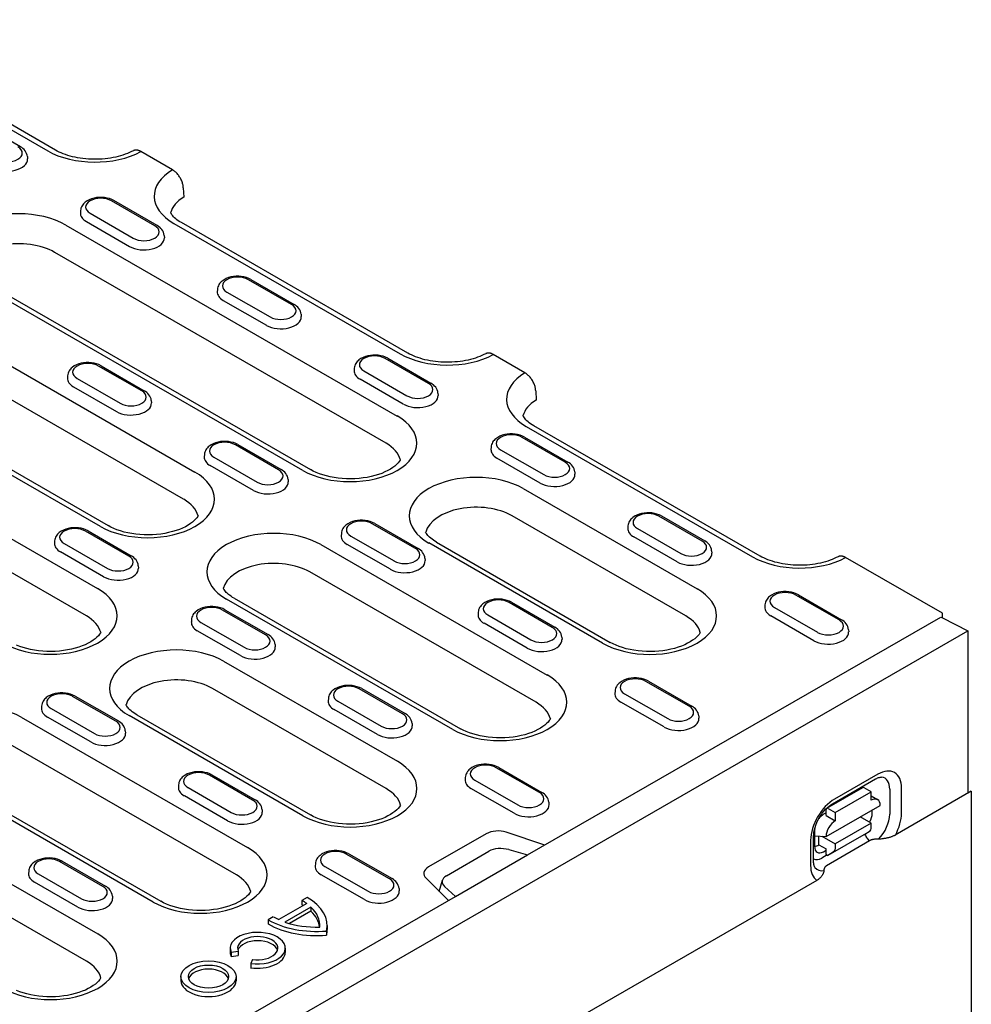
# Model space of a CAD drawing. Extents: x 164 to 1889, y 1102 to 3174.
# Drawn here: x 923 to 1091, y 1495 to 1668 of the extents above; entities that cross this region are included whole.
import ezdxf

# ---------------------------------------------------------------- set-up
doc = ezdxf.new("R2010")
doc.units = 0
doc.header["$LTSCALE"] = 8
doc.header["$MEASUREMENT"] = 0
doc.layers.add('DUENN-18', color=94, linetype='CONTINUOUS')
doc.layers.add('SICHTBAR', color=7, linetype='CONTINUOUS')

msp = doc.modelspace()

# ---------------------------------------------------------------- linework, layer by layer
at = {"layer": 'DUENN-18'}
for p, q in [((888.08, 1668.33), (928.07, 1645.3)), ((923.24, 1646.03), (915.6, 1650.43)), ((924.47, 1644.28), (924.49, 1643.87)), ((946.97, 1632.06), (939.33, 1636.46)), ((947.42, 1632.11), (939.78, 1636.5)), ((933.87, 1634.75), (933.85, 1634.34)), ((935.55, 1634.28), (943.19, 1629.88)), ((931.28, 1632.18), (989.82, 1598.46)), ((934.9, 1632.8), (942.53, 1628.4)), ((950.35, 1632.47), (990.33, 1609.45)), ((948.65, 1630.35), (948.68, 1629.95)), ((987.85, 1593.65), (929.3, 1627.36)), ((915.94, 1622.7), (974.49, 1588.99)), ((973.14, 1588.86), (914.59, 1622.57)), ((971.15, 1618.14), (963.52, 1622.53)), ((963.97, 1622.58), (971.6, 1618.18)), ((958.05, 1620.82), (958.03, 1620.42)), ((959.73, 1620.35), (967.37, 1615.96)), ((959.08, 1618.87), (966.72, 1614.48)), ((972.83, 1616.43), (972.86, 1616.02)), ((914.08, 1611.59), (954.07, 1588.56)), ((944.68, 1602.89), (937.04, 1607.29)), ((937.49, 1607.33), (945.13, 1602.93)), ((995.34, 1604.21), (987.7, 1608.61)), ((988.15, 1608.65), (995.79, 1604.25)), ((952.09, 1583.75), (912.1, 1606.77)), ((931.58, 1605.58), (931.55, 1605.17)), ((982.24, 1606.9), (982.21, 1606.49)), ((983.92, 1606.43), (991.55, 1602.03)), ((932.61, 1603.63), (940.24, 1599.23)), ((933.26, 1605.11), (940.9, 1600.71)), ((990.9, 1600.55), (983.26, 1604.95)), ((937.38, 1578.96), (897.4, 1601.98)), ((898.74, 1602.12), (938.73, 1579.09)), ((997.02, 1602.5), (997.04, 1602.09)), ((878.33, 1601.69), (936.88, 1567.97)), ((946.36, 1601.18), (946.39, 1600.77)), ((934.9, 1563.16), (876.35, 1596.87)), ((1012.61, 1596.62), (1052.59, 1573.59)), ((968.86, 1588.96), (961.23, 1593.36)), ((961.68, 1593.41), (969.31, 1589.01)), ((1019.52, 1590.28), (1011.88, 1594.68)), ((1012.33, 1594.73), (1019.97, 1590.33)), ((955.76, 1591.65), (955.74, 1591.25)), ((1006.42, 1592.97), (1006.39, 1592.56)), ((1008.1, 1592.5), (1015.74, 1588.1)), ((964.43, 1585.31), (956.79, 1589.7)), ((957.44, 1591.18), (965.08, 1586.79)), ((1015.08, 1586.62), (1007.45, 1591.02)), ((1021.2, 1588.57), (1021.23, 1588.17)), ((970.54, 1587.25), (970.57, 1586.85)), ((1012.1, 1585.64), (1042.8, 1567.96)), ((993.05, 1575.04), (985.41, 1579.44)), ((985.86, 1579.48), (993.5, 1575.08)), ((1040.83, 1563.14), (1010.12, 1580.82)), ((1043.7, 1576.36), (1036.07, 1580.76)), ((1036.52, 1580.8), (1044.15, 1576.4)), ((942.39, 1573.72), (934.75, 1578.12)), ((935.2, 1578.16), (942.84, 1573.76)), ((979.95, 1577.73), (979.92, 1577.32)), ((1030.6, 1579.04), (1030.58, 1578.64)), ((1032.28, 1578.58), (1039.92, 1574.18)), ((929.29, 1576.41), (929.26, 1576)), ((930.97, 1575.94), (938.61, 1571.54)), ((976.34, 1575.74), (1016.33, 1552.71)), ((988.61, 1571.38), (980.97, 1575.78)), ((981.63, 1577.26), (989.26, 1572.86)), ((1026.12, 1558.35), (995.41, 1576.03)), ((996.76, 1576.16), (1027.47, 1558.48)), ((1039.27, 1572.7), (1031.63, 1577.1)), ((937.95, 1570.06), (930.32, 1574.46)), ((1045.38, 1574.65), (1045.41, 1574.24)), ((994.73, 1573.33), (994.75, 1572.92)), ((944.07, 1572.01), (944.09, 1571.6)), ((1014.35, 1547.89), (974.36, 1570.92)), ((999.64, 1543.1), (959.66, 1566.13)), ((961.01, 1566.26), (1000.99, 1543.23)), ((1017.23, 1561.11), (1009.59, 1565.51)), ((1010.04, 1565.55), (1017.68, 1561.16)), ((1067.89, 1562.43), (1060.25, 1566.83)), ((1060.7, 1566.87), (1068.34, 1562.48)), ((966.57, 1559.79), (958.94, 1564.19)), ((959.38, 1564.23), (967.02, 1559.84)), ((1004.13, 1563.8), (1004.1, 1563.39)), ((1054.79, 1565.12), (1054.76, 1564.71)), ((1056.47, 1564.65), (1064.1, 1560.25)), ((953.47, 1562.48), (953.45, 1562.07)), ((955.15, 1562.01), (962.79, 1557.61)), ((1012.79, 1557.45), (1005.16, 1561.85)), ((1005.81, 1563.33), (1013.45, 1558.93)), ((1012.86, 1520.92), (1085.85, 1562.95)), ((1063.45, 1558.77), (1055.81, 1563.17)), ((1085.85, 1562.95), (1086.17, 1562.79)), ((962.13, 1556.13), (954.5, 1560.53)), ((1069.57, 1560.72), (1069.59, 1560.31)), ((1018.91, 1559.4), (1018.94, 1559)), ((968.25, 1558.08), (968.28, 1557.68)), ((959.15, 1555.15), (989.86, 1537.47)), ((1041.41, 1547.19), (1033.78, 1551.58)), ((1034.22, 1551.63), (1041.86, 1547.23)), ((987.88, 1532.65), (957.17, 1550.33)), ((990.76, 1545.87), (983.12, 1550.26)), ((983.57, 1550.31), (991.2, 1545.91)), ((1028.31, 1549.87), (1028.29, 1549.47)), ((940.1, 1544.55), (932.46, 1548.94)), ((932.91, 1548.99), (940.55, 1544.59)), ((977.66, 1548.55), (977.63, 1548.15)), ((979.34, 1548.09), (986.97, 1543.69)), ((1036.98, 1543.53), (1029.34, 1547.92)), ((1029.99, 1549.4), (1037.63, 1545.01)), ((927, 1547.23), (926.97, 1546.83)), ((928.68, 1546.77), (936.31, 1542.37)), ((986.32, 1542.21), (978.68, 1546.61)), ((923.39, 1545.25), (963.38, 1522.22)), ((935.66, 1540.89), (928.02, 1545.29)), ((973.17, 1527.86), (942.46, 1545.54)), ((943.81, 1545.67), (974.52, 1527.99)), ((1043.09, 1545.48), (1043.12, 1545.07)), ((941.78, 1542.84), (941.8, 1542.43)), ((992.44, 1544.16), (992.46, 1543.75)), ((961.4, 1517.4), (921.42, 1540.43)), ((908.06, 1535.77), (948.04, 1512.74)), ((1014.94, 1531.94), (1007.3, 1536.34)), ((1007.75, 1536.38), (1015.39, 1531.98)), ((946.7, 1512.61), (906.71, 1535.64)), ((964.28, 1530.62), (956.64, 1535.02)), ((957.09, 1535.06), (964.73, 1530.67)), ((1001.84, 1534.63), (1001.81, 1534.22)), ((1003.52, 1534.16), (1011.15, 1529.76)), ((1066.71, 1529.97), (1074.35, 1534.35)), ((1074.72, 1535.18), (1067.09, 1530.8)), ((951.18, 1533.31), (951.16, 1532.9)), ((952.86, 1532.84), (960.5, 1528.44)), ((1010.5, 1528.28), (1002.86, 1532.68)), ((1065.71, 1529.18), (1072.08, 1532.83)), ((1073.57, 1532.08), (1072.3, 1532.81)), ((1076.85, 1532.53), (1076.84, 1528.11)), ((1078.92, 1528.3), (1078.92, 1532.72)), ((959.84, 1526.96), (952.21, 1531.36)), ((1067.21, 1528.43), (1073.57, 1532.08)), ((1073.57, 1530.6), (1073.57, 1532.08)), ((1073.57, 1531.36), (1074.69, 1530.71)), ((965.96, 1528.91), (965.99, 1528.5)), ((1016.62, 1530.23), (1016.64, 1529.82)), ((1065.61, 1524.2), (1075.16, 1529.67)), ((1065.62, 1527.87), (1065.62, 1528.97)), ((1065.94, 1529.16), (1067.21, 1528.43)), ((1073.75, 1528.29), (1073.76, 1528.87)), ((1065.62, 1528.39), (1065.17, 1528.13)), ((1065.62, 1527.87), (1067.21, 1526.95)), ((1067.21, 1528.43), (1067.21, 1526.95)), ((1073.56, 1526.55), (1071.64, 1527.66)), ((1063.58, 1525.38), (1063.57, 1522.45)), ((1073.56, 1526.55), (1067.2, 1522.9)), ((1073.56, 1525.59), (1073.56, 1526.55)), ((906.2, 1524.66), (936.91, 1506.97)), ((1005.56, 1524.68), (995.38, 1518.81)), ((1015.89, 1522.67), (1009.05, 1524.94)), ((1062.87, 1523.52), (1062.86, 1519.1)), ((1063.39, 1519.83), (1063.4, 1524.25)), ((1063.58, 1524.32), (1065.61, 1524.2)), ((1064.33, 1522.71), (1064.34, 1524.28)), ((1064.87, 1524.25), (1067.2, 1522.9)), ((1072.29, 1524.49), (1065.92, 1520.84)), ((1072.29, 1524.49), (1073.39, 1525.19)), ((1073.29, 1523.45), (1072.91, 1523.81)), ((1009.52, 1521.87), (1012.86, 1520.92)), ((1064.33, 1522.71), (1065.61, 1521.98)), ((1065.12, 1521.48), (1065.61, 1521.76)), ((1065.6, 1521.02), (1065.61, 1521.98)), ((1067.2, 1522.9), (1067.2, 1521.94)), ((988.46, 1516.7), (980.83, 1521.09)), ((981.28, 1521.14), (988.91, 1516.74)), ((998.55, 1517.26), (1006.04, 1521.57)), ((1000.13, 1513.59), (1012.86, 1520.92)), ((1065.78, 1520.92), (1064.84, 1520.38)), ((1065.6, 1521.02), (1065.92, 1520.84)), ((1067.02, 1521.54), (1065.92, 1520.84)), ((934.93, 1502.16), (904.22, 1519.84)), ((937.81, 1515.38), (930.17, 1519.77)), ((930.62, 1519.82), (938.26, 1515.42)), ((975.36, 1519.38), (975.34, 1518.98)), ((977.04, 1518.91), (984.68, 1514.52)), ((924.71, 1518.06), (924.68, 1517.66)), ((926.39, 1517.59), (934.02, 1513.2)), ((984.03, 1513.04), (976.39, 1517.43)), ((994.92, 1516.8), (998.87, 1512.86)), ((933.37, 1511.72), (925.73, 1516.11)), ((990.14, 1514.98), (990.17, 1514.58)), ((997.23, 1514.5), (997.82, 1516.45)), ((1000.13, 1513.59), (998.2, 1515.35)), ((854.01, 1429.45), (1000.13, 1513.59)), ((939.49, 1513.67), (939.51, 1513.26)), ((973.89, 1513.43), (972.97, 1512.9)), ((973.83, 1512.34), (968.9, 1509.5)), ((974.58, 1511.72), (969.99, 1509.07)), ((972.97, 1512.9), (972.97, 1512.16)), ((974.58, 1511.72), (974.58, 1510.98)), ((967.93, 1510), (967.02, 1509.47)), ((974.58, 1510.98), (970.81, 1508.81)), ((967.02, 1509.47), (967.02, 1508.73)), ((977.45, 1508.48), (977.45, 1507.74)), ((977.33, 1507.49), (977.33, 1506.75)), ((960.32, 1504.46), (960.32, 1503.72)), ((970.04, 1504.46), (970.04, 1503.72)), ((960.49, 1503.73), (961.74, 1503.93)), ((960.49, 1503.73), (960.49, 1503)), ((960.49, 1503), (961.74, 1503.19)), ((961.74, 1503.93), (961.74, 1503.19)), ((964.26, 1502.47), (963.93, 1501.75)), ((963.93, 1501.75), (963.93, 1501.02)), ((951.62, 1499.44), (951.62, 1498.71)), ((961.34, 1499.44), (961.34, 1498.71))]:
    msp.add_line(p, q, dxfattribs=at)
at = {"layer": 'DUENN-18', "flags": 128}
for points in [[(924.47, 1644.28), (924.43, 1644.56), (924.34, 1644.84), (924.22, 1645.09), (924.07, 1645.32), (923.89, 1645.53), (923.69, 1645.72), (923.47, 1645.88), (923.24, 1646.03)], [(939.78, 1636.5), (939.4, 1636.7), (938.98, 1636.85), (938.55, 1636.96), (938.1, 1637.04), (937.64, 1637.07), (937.17, 1637.07), (936.71, 1637.03), (936.27, 1636.95), (935.83, 1636.83), (935.42, 1636.67), (935.04, 1636.47), (934.69, 1636.22), (934.53, 1636.08), (934.39, 1635.93), (934.25, 1635.76), (934.13, 1635.58), (934.03, 1635.39), (933.95, 1635.19), (933.9, 1634.97), (933.87, 1634.75)], [(948.65, 1630.35), (948.61, 1630.64), (948.52, 1630.91), (948.4, 1631.16), (948.25, 1631.4), (948.07, 1631.6), (947.87, 1631.79), (947.65, 1631.96), (947.42, 1632.11)], [(963.97, 1622.58), (963.58, 1622.77), (963.17, 1622.92), (962.73, 1623.04), (962.28, 1623.11), (961.82, 1623.15), (961.36, 1623.14), (960.9, 1623.1), (960.45, 1623.02), (960.02, 1622.9), (959.61, 1622.74), (959.22, 1622.54), (958.88, 1622.3), (958.72, 1622.16), (958.57, 1622), (958.43, 1621.84), (958.32, 1621.66), (958.22, 1621.47), (958.14, 1621.26), (958.08, 1621.04), (958.05, 1620.82)], [(972.83, 1616.43), (972.79, 1616.71), (972.71, 1616.98), (972.59, 1617.24), (972.43, 1617.47), (972.25, 1617.68), (972.05, 1617.87), (971.84, 1618.03), (971.6, 1618.18)], [(988.15, 1608.65), (987.76, 1608.84), (987.35, 1609), (986.91, 1609.11), (986.46, 1609.18), (986, 1609.22), (985.54, 1609.22), (985.08, 1609.17), (984.63, 1609.09), (984.2, 1608.97), (983.79, 1608.82), (983.41, 1608.62), (983.06, 1608.37), (982.9, 1608.23), (982.75, 1608.08), (982.62, 1607.91), (982.5, 1607.73), (982.4, 1607.54), (982.32, 1607.33), (982.27, 1607.12), (982.24, 1606.9)], [(937.49, 1607.33), (937.11, 1607.53), (936.69, 1607.68), (936.26, 1607.79), (935.81, 1607.86), (935.35, 1607.9), (934.88, 1607.9), (934.42, 1607.86), (933.98, 1607.77), (933.54, 1607.66), (933.13, 1607.5), (932.75, 1607.3), (932.4, 1607.05), (932.24, 1606.91), (932.09, 1606.76), (931.96, 1606.59), (931.84, 1606.41), (931.74, 1606.22), (931.66, 1606.02), (931.61, 1605.8), (931.58, 1605.58)], [(997.02, 1602.5), (996.98, 1602.78), (996.89, 1603.06), (996.77, 1603.31), (996.62, 1603.54), (996.44, 1603.75), (996.24, 1603.94), (996.02, 1604.11), (995.79, 1604.25)], [(946.36, 1601.18), (946.32, 1601.47), (946.23, 1601.74), (946.11, 1601.99), (945.96, 1602.22), (945.78, 1602.43), (945.58, 1602.62), (945.36, 1602.79), (945.13, 1602.93)], [(1012.33, 1594.73), (1011.95, 1594.92), (1011.53, 1595.07), (1011.1, 1595.18), (1010.65, 1595.26), (1010.19, 1595.29), (1009.72, 1595.29), (1009.26, 1595.25), (1008.82, 1595.17), (1008.38, 1595.05), (1007.97, 1594.89), (1007.59, 1594.69), (1007.24, 1594.45), (1007.08, 1594.31), (1006.94, 1594.15), (1006.8, 1593.99), (1006.68, 1593.81), (1006.58, 1593.61), (1006.5, 1593.41), (1006.45, 1593.19), (1006.42, 1592.97)], [(961.68, 1593.41), (961.29, 1593.6), (960.87, 1593.75), (960.44, 1593.86), (959.99, 1593.94), (959.53, 1593.97), (959.07, 1593.97), (958.61, 1593.93), (958.16, 1593.85), (957.73, 1593.73), (957.32, 1593.57), (956.93, 1593.37), (956.58, 1593.13), (956.43, 1592.99), (956.28, 1592.83), (956.14, 1592.67), (956.03, 1592.49), (955.93, 1592.29), (955.85, 1592.09), (955.79, 1591.87), (955.76, 1591.65)], [(1021.2, 1588.57), (1021.16, 1588.86), (1021.07, 1589.13), (1020.95, 1589.39), (1020.8, 1589.62), (1020.62, 1589.83), (1020.42, 1590.01), (1020.2, 1590.18), (1019.97, 1590.33)], [(970.54, 1587.25), (970.5, 1587.54), (970.42, 1587.81), (970.29, 1588.07), (970.14, 1588.3), (969.96, 1588.51), (969.76, 1588.69), (969.55, 1588.86), (969.31, 1589.01)], [(1036.52, 1580.8), (1036.13, 1580.99), (1035.71, 1581.14), (1035.28, 1581.26), (1034.83, 1581.33), (1034.37, 1581.37), (1033.91, 1581.36), (1033.45, 1581.32), (1033, 1581.24), (1032.57, 1581.12), (1032.16, 1580.96), (1031.77, 1580.76), (1031.43, 1580.52), (1031.27, 1580.38), (1031.12, 1580.23), (1030.98, 1580.06), (1030.87, 1579.88), (1030.77, 1579.69), (1030.69, 1579.48), (1030.63, 1579.27), (1030.6, 1579.04)], [(985.86, 1579.48), (985.47, 1579.67), (985.06, 1579.83), (984.62, 1579.94), (984.17, 1580.01), (983.71, 1580.05), (983.25, 1580.04), (982.79, 1580), (982.34, 1579.92), (981.91, 1579.8), (981.5, 1579.64), (981.12, 1579.44), (980.77, 1579.2), (980.61, 1579.06), (980.46, 1578.91), (980.33, 1578.74), (980.21, 1578.56), (980.11, 1578.37), (980.03, 1578.16), (979.97, 1577.95), (979.95, 1577.73)], [(935.2, 1578.16), (934.81, 1578.35), (934.4, 1578.51), (933.96, 1578.62), (933.51, 1578.69), (933.05, 1578.73), (932.59, 1578.73), (932.13, 1578.68), (931.68, 1578.6), (931.25, 1578.48), (930.84, 1578.32), (930.46, 1578.13), (930.11, 1577.88), (929.95, 1577.74), (929.8, 1577.59), (929.67, 1577.42), (929.55, 1577.24), (929.45, 1577.05), (929.37, 1576.84), (929.32, 1576.63), (929.29, 1576.41)], [(1045.38, 1574.65), (1045.34, 1574.93), (1045.26, 1575.21), (1045.13, 1575.46), (1044.98, 1575.69), (1044.8, 1575.9), (1044.6, 1576.09), (1044.39, 1576.25), (1044.15, 1576.4)], [(994.73, 1573.33), (994.68, 1573.61), (994.6, 1573.89), (994.48, 1574.14), (994.32, 1574.37), (994.15, 1574.58), (993.95, 1574.77), (993.73, 1574.93), (993.5, 1575.08)], [(944.07, 1572.01), (944.03, 1572.29), (943.94, 1572.57), (943.82, 1572.82), (943.67, 1573.05), (943.49, 1573.26), (943.29, 1573.45), (943.07, 1573.62), (942.84, 1573.76)], [(1060.7, 1566.87), (1060.31, 1567.07), (1059.9, 1567.22), (1059.46, 1567.33), (1059.01, 1567.41), (1058.55, 1567.44), (1058.09, 1567.44), (1057.63, 1567.4), (1057.18, 1567.32), (1056.75, 1567.2), (1056.34, 1567.04), (1055.96, 1566.84), (1055.61, 1566.59), (1055.45, 1566.45), (1055.3, 1566.3), (1055.17, 1566.13), (1055.05, 1565.95), (1054.95, 1565.76), (1054.87, 1565.56), (1054.81, 1565.34), (1054.79, 1565.12)], [(1010.04, 1565.55), (1009.65, 1565.75), (1009.24, 1565.9), (1008.8, 1566.01), (1008.35, 1566.09), (1007.89, 1566.12), (1007.43, 1566.12), (1006.97, 1566.08), (1006.52, 1566), (1006.09, 1565.88), (1005.68, 1565.72), (1005.3, 1565.52), (1004.95, 1565.27), (1004.79, 1565.13), (1004.64, 1564.98), (1004.51, 1564.81), (1004.39, 1564.64), (1004.29, 1564.44), (1004.21, 1564.24), (1004.16, 1564.02), (1004.13, 1563.8)], [(959.38, 1564.23), (959, 1564.43), (958.58, 1564.58), (958.15, 1564.69), (957.7, 1564.77), (957.24, 1564.8), (956.77, 1564.8), (956.32, 1564.76), (955.87, 1564.68), (955.44, 1564.56), (955.02, 1564.4), (954.64, 1564.2), (954.29, 1563.95), (954.13, 1563.81), (953.99, 1563.66), (953.85, 1563.5), (953.73, 1563.32), (953.63, 1563.12), (953.56, 1562.92), (953.5, 1562.7), (953.47, 1562.48)], [(1069.57, 1560.72), (1069.52, 1561.01), (1069.44, 1561.28), (1069.32, 1561.53), (1069.16, 1561.77), (1068.99, 1561.97), (1068.79, 1562.16), (1068.57, 1562.33), (1068.34, 1562.48)], [(1018.91, 1559.4), (1018.87, 1559.69), (1018.78, 1559.96), (1018.66, 1560.21), (1018.51, 1560.45), (1018.33, 1560.65), (1018.13, 1560.84), (1017.91, 1561.01), (1017.68, 1561.16)], [(968.25, 1558.08), (968.21, 1558.37), (968.13, 1558.64), (968, 1558.89), (967.85, 1559.13), (967.67, 1559.34), (967.47, 1559.52), (967.25, 1559.69), (967.02, 1559.84)], [(1034.22, 1551.63), (1033.84, 1551.82), (1033.42, 1551.97), (1032.99, 1552.09), (1032.54, 1552.16), (1032.08, 1552.2), (1031.61, 1552.19), (1031.16, 1552.15), (1030.71, 1552.07), (1030.28, 1551.95), (1029.87, 1551.79), (1029.48, 1551.59), (1029.13, 1551.35), (1028.97, 1551.21), (1028.83, 1551.06), (1028.69, 1550.89), (1028.57, 1550.71), (1028.47, 1550.52), (1028.4, 1550.31), (1028.34, 1550.1), (1028.31, 1549.87)], [(932.91, 1548.99), (932.52, 1549.18), (932.11, 1549.33), (931.67, 1549.45), (931.22, 1549.52), (930.76, 1549.56), (930.3, 1549.55), (929.84, 1549.51), (929.39, 1549.43), (928.96, 1549.31), (928.55, 1549.15), (928.17, 1548.95), (927.82, 1548.71), (927.66, 1548.57), (927.51, 1548.42), (927.38, 1548.25), (927.26, 1548.07), (927.16, 1547.88), (927.08, 1547.67), (927.03, 1547.46), (927, 1547.23)], [(983.57, 1550.31), (983.18, 1550.5), (982.77, 1550.65), (982.33, 1550.77), (981.88, 1550.84), (981.42, 1550.88), (980.96, 1550.87), (980.5, 1550.83), (980.05, 1550.75), (979.62, 1550.63), (979.21, 1550.47), (978.83, 1550.27), (978.48, 1550.03), (978.32, 1549.89), (978.17, 1549.74), (978.04, 1549.57), (977.92, 1549.39), (977.82, 1549.2), (977.74, 1548.99), (977.68, 1548.78), (977.66, 1548.55)], [(1043.09, 1545.48), (1043.05, 1545.76), (1042.97, 1546.03), (1042.84, 1546.29), (1042.69, 1546.52), (1042.51, 1546.73), (1042.31, 1546.92), (1042.09, 1547.08), (1041.86, 1547.23)], [(941.78, 1542.84), (941.74, 1543.12), (941.65, 1543.4), (941.53, 1543.65), (941.38, 1543.88), (941.2, 1544.09), (941, 1544.28), (940.78, 1544.44), (940.55, 1544.59)], [(992.44, 1544.16), (992.39, 1544.44), (992.31, 1544.71), (992.19, 1544.97), (992.03, 1545.2), (991.85, 1545.41), (991.65, 1545.6), (991.44, 1545.76), (991.2, 1545.91)], [(1007.75, 1536.38), (1007.36, 1536.58), (1006.95, 1536.73), (1006.51, 1536.84), (1006.06, 1536.91), (1005.6, 1536.95), (1005.14, 1536.95), (1004.68, 1536.91), (1004.23, 1536.82), (1003.8, 1536.71), (1003.39, 1536.55), (1003.01, 1536.35), (1002.66, 1536.1), (1002.5, 1535.96), (1002.35, 1535.81), (1002.22, 1535.64), (1002.1, 1535.46), (1002, 1535.27), (1001.92, 1535.07), (1001.87, 1534.85), (1001.84, 1534.63)], [(957.09, 1535.06), (956.71, 1535.26), (956.29, 1535.41), (955.86, 1535.52), (955.41, 1535.6), (954.95, 1535.63), (954.48, 1535.63), (954.02, 1535.59), (953.58, 1535.51), (953.14, 1535.39), (952.73, 1535.23), (952.35, 1535.03), (952, 1534.78), (951.84, 1534.64), (951.7, 1534.49), (951.56, 1534.32), (951.44, 1534.14), (951.34, 1533.95), (951.26, 1533.75), (951.21, 1533.53), (951.18, 1533.31)], [(1074.35, 1534.35), (1074.54, 1534.45), (1074.71, 1534.53), (1074.87, 1534.59), (1075.02, 1534.63), (1075.14, 1534.66), (1075.25, 1534.67), (1075.34, 1534.68), (1075.4, 1534.67)], [(965.96, 1528.91), (965.92, 1529.2), (965.83, 1529.47), (965.71, 1529.72), (965.56, 1529.95), (965.38, 1530.16), (965.18, 1530.35), (964.96, 1530.52), (964.73, 1530.67)], [(1016.62, 1530.23), (1016.58, 1530.52), (1016.49, 1530.79), (1016.37, 1531.04), (1016.22, 1531.27), (1016.04, 1531.48), (1015.84, 1531.67), (1015.62, 1531.84), (1015.39, 1531.98)], [(1063.4, 1524.25), (1063.41, 1524.59), (1063.46, 1524.97), (1063.54, 1525.36), (1063.65, 1525.78), (1063.79, 1526.21), (1063.96, 1526.64), (1064.17, 1527.07), (1064.4, 1527.5), (1064.65, 1527.91), (1064.92, 1528.3), (1065.21, 1528.66), (1065.51, 1529), (1065.82, 1529.3), (1066.12, 1529.56), (1066.42, 1529.79), (1066.71, 1529.97)], [(930.62, 1519.82), (930.23, 1520.01), (929.82, 1520.16), (929.38, 1520.28), (928.93, 1520.35), (928.47, 1520.39), (928.01, 1520.38), (927.55, 1520.34), (927.1, 1520.26), (926.67, 1520.14), (926.26, 1519.98), (925.88, 1519.78), (925.53, 1519.54), (925.37, 1519.4), (925.22, 1519.24), (925.09, 1519.08), (924.97, 1518.9), (924.87, 1518.71), (924.79, 1518.5), (924.74, 1518.29), (924.71, 1518.06)], [(981.28, 1521.14), (980.89, 1521.33), (980.48, 1521.48), (980.04, 1521.6), (979.59, 1521.67), (979.13, 1521.7), (978.67, 1521.7), (978.21, 1521.66), (977.76, 1521.58), (977.33, 1521.46), (976.92, 1521.3), (976.53, 1521.1), (976.19, 1520.86), (976.03, 1520.72), (975.88, 1520.56), (975.74, 1520.4), (975.63, 1520.22), (975.53, 1520.03), (975.45, 1519.82), (975.39, 1519.6), (975.36, 1519.38)], [(1063.64, 1518.73), (1063.6, 1518.78), (1063.56, 1518.86), (1063.52, 1518.96), (1063.48, 1519.09), (1063.44, 1519.24), (1063.42, 1519.41), (1063.4, 1519.61), (1063.39, 1519.83)], [(990.14, 1514.98), (990.1, 1515.27), (990.02, 1515.54), (989.9, 1515.8), (989.74, 1516.03), (989.56, 1516.24), (989.36, 1516.43), (989.15, 1516.59), (988.91, 1516.74)], [(939.49, 1513.67), (939.45, 1513.95), (939.36, 1514.22), (939.24, 1514.48), (939.09, 1514.71), (938.91, 1514.92), (938.71, 1515.11), (938.49, 1515.27), (938.26, 1515.42)]]:
    msp.add_lwpolyline(points, dxfattribs=at)
at = {"layer": 'DUENN-18'}
for points in [[(990.38, 1590.74), (990.33, 1590.63), (990.17, 1590.4), (989.97, 1590.16), (989.71, 1589.89), (989.4, 1589.62), (989.04, 1589.35), (988.62, 1589.08), (988.16, 1588.81), (987.64, 1588.57), (987.09, 1588.33), (986.49, 1588.12), (985.86, 1587.93), (985.2, 1587.76), (984.51, 1587.62), (983.8, 1587.51), (983.08, 1587.43), (982.34, 1587.38), (981.6, 1587.36), (980.86, 1587.37), (980.12, 1587.41), (979.39, 1587.48), (978.68, 1587.58), (977.99, 1587.71), (977.32, 1587.87), (976.67, 1588.05), (976.07, 1588.26), (975.5, 1588.49), (974.97, 1588.73), (974.49, 1588.99)], [(954.63, 1580.84), (954.57, 1580.73), (954.42, 1580.5), (954.21, 1580.25), (953.96, 1579.99), (953.65, 1579.72), (953.28, 1579.45), (952.87, 1579.17), (952.4, 1578.91), (951.89, 1578.66), (951.33, 1578.43), (950.74, 1578.22), (950.11, 1578.03), (949.44, 1577.86), (948.76, 1577.72), (948.05, 1577.61), (947.32, 1577.53), (946.59, 1577.48), (945.85, 1577.46), (945.11, 1577.47), (944.37, 1577.51), (943.64, 1577.58), (942.93, 1577.68), (942.23, 1577.81), (941.56, 1577.97), (940.92, 1578.15), (940.31, 1578.36), (939.74, 1578.59), (939.21, 1578.83), (938.73, 1579.09)], [(996.76, 1576.16), (996.47, 1576.33), (996.21, 1576.51), (995.97, 1576.69), (995.75, 1576.86), (995.55, 1577.04), (995.38, 1577.21), (995.22, 1577.38), (995.09, 1577.54), (994.98, 1577.7), (994.89, 1577.84), (994.85, 1577.92)], [(961.01, 1566.26), (960.72, 1566.43), (960.46, 1566.61), (960.21, 1566.79), (959.99, 1566.96), (959.8, 1567.14), (959.62, 1567.31), (959.47, 1567.48), (959.34, 1567.64), (959.23, 1567.8), (959.14, 1567.94), (959.1, 1568.02)], [(937.44, 1560.25), (937.38, 1560.14), (937.22, 1559.91), (937.02, 1559.66), (936.77, 1559.4), (936.45, 1559.13), (936.09, 1558.86), (935.68, 1558.59), (935.21, 1558.32), (934.7, 1558.07), (934.14, 1557.84), (933.54, 1557.63), (932.91, 1557.44), (932.25, 1557.27), (931.56, 1557.13), (930.85, 1557.02), (930.13, 1556.94), (929.4, 1556.89), (928.65, 1556.87), (927.91, 1556.88), (927.18, 1556.92), (926.45, 1556.99), (925.73, 1557.09), (925.04, 1557.22), (924.37, 1557.38), (923.73, 1557.56), (923.12, 1557.77), (922.55, 1558)], [(1043.36, 1560.23), (1043.31, 1560.12), (1043.15, 1559.89), (1042.95, 1559.65), (1042.69, 1559.38), (1042.38, 1559.11), (1042.02, 1558.84), (1041.6, 1558.57), (1041.14, 1558.31), (1040.62, 1558.06), (1040.07, 1557.82), (1039.47, 1557.61), (1038.84, 1557.42), (1038.18, 1557.25), (1037.49, 1557.12), (1036.78, 1557), (1036.06, 1556.92), (1035.32, 1556.87), (1034.58, 1556.85), (1033.84, 1556.86), (1033.1, 1556.9), (1032.37, 1556.97), (1031.66, 1557.08), (1030.97, 1557.21), (1030.3, 1557.36), (1029.65, 1557.55), (1029.05, 1557.75), (1028.48, 1557.98), (1027.95, 1558.22), (1027.47, 1558.48)], [(943.81, 1545.67), (943.53, 1545.84), (943.26, 1546.02), (943.02, 1546.2), (942.8, 1546.37), (942.6, 1546.55), (942.43, 1546.72), (942.28, 1546.89), (942.14, 1547.05), (942.03, 1547.21), (941.94, 1547.35), (941.9, 1547.43)], [(1016.89, 1544.99), (1016.83, 1544.88), (1016.68, 1544.65), (1016.48, 1544.4), (1016.22, 1544.14), (1015.91, 1543.87), (1015.55, 1543.59), (1015.13, 1543.32), (1014.66, 1543.06), (1014.15, 1542.81), (1013.59, 1542.58), (1013, 1542.36), (1012.37, 1542.17), (1011.7, 1542.01), (1011.02, 1541.87), (1010.31, 1541.76), (1009.58, 1541.68), (1008.85, 1541.63), (1008.11, 1541.61), (1007.37, 1541.62), (1006.63, 1541.66), (1005.9, 1541.73), (1005.19, 1541.83), (1004.49, 1541.96), (1003.82, 1542.12), (1003.18, 1542.3), (1002.57, 1542.51), (1002, 1542.73), (1001.47, 1542.98), (1000.99, 1543.23)], [(990.42, 1529.74), (990.36, 1529.63), (990.2, 1529.4), (990, 1529.16), (989.75, 1528.89), (989.43, 1528.62), (989.07, 1528.35), (988.66, 1528.08), (988.19, 1527.81), (987.68, 1527.57), (987.12, 1527.33), (986.52, 1527.12), (985.89, 1526.93), (985.23, 1526.76), (984.54, 1526.62), (983.83, 1526.51), (983.11, 1526.43), (982.38, 1526.38), (981.63, 1526.36), (980.89, 1526.37), (980.16, 1526.41), (979.43, 1526.48), (978.71, 1526.58), (978.02, 1526.71), (977.35, 1526.87), (976.71, 1527.05), (976.1, 1527.26), (975.53, 1527.49), (975, 1527.73), (974.52, 1527.99)], [(963.94, 1514.5), (963.88, 1514.39), (963.73, 1514.16), (963.53, 1513.91), (963.27, 1513.65), (962.96, 1513.37), (962.6, 1513.1), (962.18, 1512.83), (961.71, 1512.57), (961.2, 1512.32), (960.64, 1512.09), (960.05, 1511.87), (959.42, 1511.68), (958.76, 1511.52), (958.07, 1511.38), (957.36, 1511.27), (956.64, 1511.19), (955.9, 1511.14), (955.16, 1511.11), (954.42, 1511.12), (953.68, 1511.17), (952.95, 1511.24), (952.24, 1511.34), (951.54, 1511.47), (950.87, 1511.63), (950.23, 1511.81), (949.62, 1512.02), (949.05, 1512.24), (948.53, 1512.49), (948.04, 1512.74)], [(937.47, 1499.25), (937.41, 1499.14), (937.26, 1498.91), (937.05, 1498.66), (936.8, 1498.4), (936.49, 1498.13), (936.12, 1497.86), (935.71, 1497.59), (935.24, 1497.32), (934.73, 1497.07), (934.17, 1496.84), (933.57, 1496.63), (932.94, 1496.44), (932.28, 1496.27), (931.59, 1496.13), (930.89, 1496.02), (930.16, 1495.94), (929.43, 1495.89), (928.69, 1495.87), (927.94, 1495.88), (927.21, 1495.92), (926.48, 1495.99), (925.76, 1496.09), (925.07, 1496.22), (924.4, 1496.38), (923.76, 1496.56), (923.15, 1496.77), (922.58, 1497)]]:
    msp.add_lwpolyline(points, dxfattribs=at)
for centre, major_axis, ratio, start_param, end_param in [((920.9, 1644.9), (2.68, 0), 0.575862, 3.926991, 7.068583), ((936.41, 1650.1), (11.8, 0), 0.575862, 3.926991, 5.471085), ((920.9, 1643.79), (3.6, 0), 0.575862, 3.926991, 6.320109), ((937.44, 1635.37), (-2.68, 0), 0.575862, 3.926991, 7.068583), ((958.69, 1633.6), (-9, 0), 0.575862, 5.532794, 6.135931), ((922.93, 1627.38), (-11.8, 0), 0.575862, 3.926991, 7.068583), ((937.44, 1634.27), (-3.6, 0), 0.575862, 6.246262, 7.068583), ((945.08, 1630.97), (2.68, 0), 0.575862, 3.926991, 7.068583), ((945.08, 1629.87), (3.6, 0), 0.575862, 3.926991, 6.320109), ((922.93, 1623.7), (-9, 0), 0.575862, 3.926991, 6.135931), ((961.63, 1621.44), (-2.68, 0), 0.575862, 3.926991, 7.068583), ((961.63, 1620.34), (-3.6, 0), 0.575862, 6.246262, 7.068583), ((969.26, 1617.05), (2.68, 0), 0.575862, 3.926991, 7.068583), ((969.26, 1615.94), (3.6, 0), 0.575862, 3.926991, 6.320109), ((985.81, 1607.52), (-2.68, 0), 0.575862, 3.926991, 7.068583), ((998.67, 1614.25), (11.8, 0), 0.575862, 3.926991, 5.471085), ((935.15, 1606.2), (-2.68, 0), 0.575862, 3.926991, 7.068583), ((985.81, 1606.41), (-3.6, 0), 0.575862, 6.246262, 7.068583), ((1020.95, 1601.42), (-11.8, 0), 0.575862, 5.52449, 7.068583), ((935.15, 1605.09), (-3.6, 0), 0.575862, 6.246262, 7.068583), ((993.45, 1603.12), (2.68, 0), 0.575862, 3.926991, 7.068583), ((942.79, 1601.8), (2.68, 0), 0.575862, 3.926991, 7.068583), ((993.45, 1602.02), (3.6, 0), 0.575862, 3.926991, 6.320109), ((942.79, 1600.7), (3.6, 0), 0.575862, 3.926991, 6.320109), ((981.48, 1593.66), (11.8, 0), 0.575862, 3.926991, 7.068583), ((1009.99, 1593.59), (-2.68, 0), 0.575862, 3.926991, 7.068583), ((959.33, 1592.27), (-2.68, 0), 0.575862, 3.926991, 7.068583), ((981.48, 1589.98), (9, 0), 0.575862, 0.147174, 0.785398), ((1009.99, 1592.49), (-3.6, 0), 0.575862, 6.246262, 7.068583), ((959.33, 1591.17), (-3.6, 0), 0.575862, 6.246262, 7.068583), ((1017.63, 1589.19), (2.68, 0), 0.575862, 3.926991, 7.068583), ((945.73, 1583.76), (11.8, 0), 0.575862, 3.926991, 7.068583), ((966.97, 1587.87), (2.68, 0), 0.575862, 3.926991, 7.068583), ((1003.76, 1580.83), (-11.8, 0), 0.575862, 3.926991, 7.068583), ((1017.63, 1588.09), (3.6, 0), 0.575862, 3.926991, 6.320109), ((966.97, 1586.77), (3.6, 0), 0.575862, 3.926991, 6.320109), ((945.73, 1580.08), (9, 0), 0.575862, 0.147174, 0.785398), ((1003.76, 1577.16), (-9, 0), 0.575862, 3.926991, 6.135931), ((1034.17, 1579.67), (-2.68, 0), 0.575862, 3.926991, 7.068583), ((983.52, 1578.35), (-2.68, 0), 0.575862, 3.926991, 7.068583), ((932.86, 1577.03), (-2.68, 0), 0.575862, 3.926991, 7.068583), ((968, 1570.93), (-11.8, 0), 0.575862, 3.926991, 7.068583), ((1034.17, 1578.56), (-3.6, 0), 0.575862, 6.246262, 7.068583), ((932.86, 1575.92), (-3.6, 0), 0.575862, 6.246262, 7.068583), ((983.52, 1577.24), (-3.6, 0), 0.575862, 6.246262, 7.068583), ((1041.81, 1575.27), (2.68, 0), 0.575862, 3.926991, 7.068583), ((991.15, 1573.95), (2.68, 0), 0.575862, 3.926991, 7.068583), ((1041.81, 1574.16), (3.6, 0), 0.575862, 3.926991, 6.320109), ((940.5, 1572.63), (2.68, 0), 0.575862, 3.926991, 7.068583), ((968, 1567.25), (-9, 0), 0.575862, 3.926991, 6.135931), ((991.15, 1572.85), (3.6, 0), 0.575862, 3.926991, 6.320109), ((1060.94, 1578.4), (11.8, 0), 0.575862, 3.926991, 5.471085), ((940.5, 1571.53), (3.6, 0), 0.575862, 3.926991, 6.320109), ((928.53, 1563.17), (11.8, 0), 0.575862, 3.926991, 7.068583), ((1034.46, 1563.15), (11.8, 0), 0.575862, 3.926991, 7.068583), ((1058.36, 1565.74), (-2.68, 0), 0.575862, 3.926991, 7.068583), ((1007.7, 1564.42), (-2.68, 0), 0.575862, 3.926991, 7.068583), ((957.04, 1563.1), (-2.68, 0), 0.575862, 3.926991, 7.068583), ((1058.36, 1564.64), (-3.6, 0), 0.575862, 6.246262, 7.068583), ((928.53, 1559.49), (9, 0), 0.575862, 0.147174, 0.785398), ((957.04, 1562), (-3.6, 0), 0.575862, 6.246262, 7.068583), ((1007.7, 1563.32), (-3.6, 0), 0.575862, 6.246262, 7.068583), ((1034.46, 1559.47), (9, 0), 0.575862, 0.147175, 0.785398), ((1065.99, 1561.34), (2.68, 0), 0.575862, 3.926991, 7.068583), ((1015.34, 1560.02), (2.68, 0), 0.575862, 3.926991, 7.068583), ((1065.99, 1560.24), (3.6, 0), 0.575862, 3.926991, 6.320109), ((964.68, 1558.7), (2.68, 0), 0.575862, 3.926991, 7.068583), ((1015.34, 1558.92), (3.6, 0), 0.575862, 3.926991, 6.320109), ((950.81, 1550.34), (-11.8, 0), 0.575862, 3.926991, 7.068583), ((964.68, 1557.6), (3.6, 0), 0.575862, 3.926991, 6.320109), ((950.81, 1546.66), (-9, 0), 0.575862, 3.926991, 6.135931), ((1007.99, 1547.91), (11.8, 0), 0.575862, 3.926991, 7.068583), ((1031.88, 1550.49), (-2.68, 0), 0.575862, 3.926991, 7.068583), ((981.23, 1549.17), (-2.68, 0), 0.575862, 3.926991, 7.068583), ((915.05, 1540.44), (-11.8, 0), 0.575862, 3.926991, 7.068583), ((930.57, 1547.86), (-2.68, 0), 0.575862, 3.926991, 7.068583), ((981.23, 1548.07), (-3.6, 0), 0.575862, 6.246262, 7.068583), ((1007.99, 1544.23), (9, 0), 0.575862, 0.147175, 0.785398), ((1031.88, 1549.39), (-3.6, 0), 0.575862, 6.246262, 7.068583), ((930.57, 1546.75), (-3.6, 0), 0.575862, 6.246262, 7.068583), ((1039.52, 1546.1), (2.68, 0), 0.575862, 3.926991, 7.068583), ((938.21, 1543.46), (2.68, 0), 0.575862, 3.926991, 7.068583), ((988.86, 1544.78), (2.68, 0), 0.575862, 3.926991, 7.068583), ((1039.52, 1544.99), (3.6, 0), 0.575862, 3.926991, 6.320109), ((988.86, 1543.67), (3.6, 0), 0.575862, 3.926991, 6.320109), ((938.21, 1542.35), (3.6, 0), 0.575862, 3.926991, 6.320109), ((981.51, 1532.66), (11.8, 0), 0.575862, 3.926991, 7.068583), ((1005.41, 1535.25), (-2.68, 0), 0.575862, 3.926991, 7.068583), ((1074.72, 1530.31), (2.97, 5.16), 0.578093, 5.493849, 7.064646), ((954.75, 1533.93), (-2.68, 0), 0.575862, 3.926991, 7.068583), ((1005.41, 1534.15), (-3.6, 0), 0.575862, 6.246262, 7.068583), ((1073.85, 1530.81), (2.12, 3.68), 0.578093, 5.493849, 6.522515), ((954.75, 1532.83), (-3.6, 0), 0.575862, 6.246262, 7.068583), ((981.51, 1528.98), (9, 0), 0.575862, 0.147174, 0.785398), ((1072.3, 1532.44), (-0.224, 0.39), 0.579246, 5.500729, 6.283185), ((1072.17, 1530.31), (1.12, 1.95), 0.578093, 6.171636, 6.394735), ((962.39, 1529.53), (2.68, 0), 0.575862, 3.926991, 7.068583), ((1013.05, 1530.85), (2.68, 0), 0.575862, 3.926991, 7.068583), ((1067.08, 1525.93), (-2.97, -5.16), 0.578093, 3.923053, 5.493849), ((1073.57, 1528.76), (1.12, 1.95), 0.578093, 5.493849, 7.064646), ((1013.05, 1529.75), (3.6, 0), 0.575862, 3.926991, 6.320109), ((1065.94, 1528.79), (-0.224, 0.39), 0.579246, 5.500729, 7.071525), ((962.39, 1528.43), (3.6, 0), 0.575862, 3.926991, 6.320109), ((1065.17, 1526.29), (-1.12, -1.95), 0.578093, 3.923053, 4.497432), ((1067.2, 1525.11), (1.12, 1.95), 0.578093, 0.78146, 2.352257), ((1072.15, 1527.44), (1.06, 2.01), 0.594642, 4.664483, 5.438615), ((1073.84, 1526.39), (-2.12, -3.68), 0.578093, 1.135034, 2.352257), ((1074.71, 1525.89), (2.97, 5.16), 0.578093, 4.762339, 5.493849), ((1007.61, 1523.5), (-2.89, 0), 0.575862, 4.18879, 5.497787), ((1065.17, 1526.29), (-1.12, -1.95), 0.578093, 5.39835, 5.493849), ((1072.93, 1525.96), (0.448, -0.781), 0.579246, 0.027327, 0.78834), ((1073.11, 1524.39), (-0.448, 0.781), 0.579246, 0.974526, 2.03625), ((955.04, 1517.42), (11.8, 0), 0.575862, 3.926991, 7.068583), ((1008.18, 1520.55), (2.88, -0.04), 0.523294, 1.09429, 2.419412), ((1064.34, 1524.55), (-1.12, -1.95), 0.578093, 0.282442, 0.78146), ((1065.17, 1523.43), (1.11, 2.06), 0.560079, 2.332058, 3.872814), ((1066.56, 1522.31), (0.448, -0.781), 0.579246, 0.027327, 0.78834), ((928.28, 1518.68), (-2.68, 0), 0.575862, 3.926991, 7.068583), ((978.94, 1520), (-2.68, 0), 0.575862, 3.926991, 7.068583), ((1064.84, 1522.79), (-1.47, -2.56), 0.578093, 0.014326, 0.78146), ((930.17, 1519.04), (0.449, 0.78), 0.578093, 0, 0.783464), ((978.94, 1518.9), (-3.6, 0), 0.575862, 6.246262, 7.068583), ((997.42, 1517.64), (-2.89, 0), 0.575862, 5.497787, 6.806784), ((1067.07, 1521.51), (-2.97, -5.16), 0.578093, 5.493849, 6.234275), ((1066.2, 1522.01), (-2.12, -3.68), 0.578093, 6.043855, 6.730206), ((928.28, 1517.58), (-3.6, 0), 0.575862, 6.246262, 7.068583), ((955.04, 1513.74), (9, 0), 0.575862, 0.147175, 0.785398), ((986.57, 1515.61), (2.68, 0), 0.575862, 3.926991, 7.068583), ((1000.55, 1516.15), (2.77, -0.05), 0.565244, 2.387409, 3.712531), ((935.92, 1514.29), (2.68, 0), 0.575862, 3.926991, 7.068583), ((935.92, 1513.18), (3.6, 0), 0.575862, 3.926991, 6.320109), ((965.3, 1508.48), (12.15, 0), 0.575862, 6.141288, 7.068583), ((986.57, 1514.5), (3.6, 0), 0.575862, 3.926991, 6.320109), ((965.3, 1508.48), (10.85, 0), 0.575862, 0.66571, 0.785398), ((965.3, 1507.74), (10.85, 0), 0.575862, 0.749227, 0.785398), ((965.3, 1508.48), (10.85, 0), 0.575862, 6.23421, 6.827447), ((975.61, 1514.42), (-10.85, 0), 0.575862, 0.785398, 0.905087), ((965.3, 1507.74), (10.85, 0), 0.575862, 0.068761, 0.544262), ((975.61, 1514.42), (12.15, 0), 0.575862, 3.926991, 4.854286), ((975.61, 1513.68), (12.15, 0), 0.575862, 3.926991, 4.854286), ((975.61, 1514.42), (10.85, 0), 0.575862, 4.168127, 4.761365), ((928.56, 1502.17), (11.8, 0), 0.575862, 3.926991, 7.068583), ((965.18, 1504.46), (4.86, 0), 0.575862, 4.45059, 9.686577), ((965.18, 1504.46), (-3.56, 0), 0.575862, 1.308997, 6.544985), ((965.3, 1507.74), (12.15, 0), 0.575862, 6.141288, 6.283185), ((965.18, 1503.72), (-3.56, 0), 0.575862, 3.321821, 6.102957), ((965.18, 1503.72), (-4.86, 0), 0.575862, 0, 0.261799), ((965.18, 1503.72), (4.86, 0), 0.575862, 4.45059, 6.283185), ((928.56, 1498.49), (9, 0), 0.575862, 0.147175, 0.785398), ((956.48, 1498.71), (3.56, 0), 0.575862, 0.180228, 2.961364), ((956.48, 1498.71), (-4.86, 0), 0.575862, 0, 3.141593)]:
    msp.add_ellipse(centre, major_axis=major_axis, ratio=ratio, start_param=start_param, end_param=end_param, dxfattribs=at)
for major_axis in [(-4.86, 0), (-3.56, 0)]:
    msp.add_ellipse((956.48, 1499.44), major_axis=major_axis, ratio=0.575862, dxfattribs=at)
at = {"layer": 'SICHTBAR'}
for p, q in [((929.42, 1645.43), (889.43, 1668.46)), ((950.13, 1641.95), (944.53, 1645.17)), ((952.03, 1638.76), (952.1, 1637.13)), ((991.68, 1609.58), (951.69, 1632.61)), ((1012.39, 1606.1), (1006.79, 1609.32)), ((1014.29, 1602.91), (1014.37, 1601.28)), ((1053.94, 1573.73), (1013.95, 1596.75)), ((1086.17, 1563.61), (1069.05, 1573.47)), ((1086.17, 1563.61), (1069.05, 1573.47)), ((1086.17, 1562.79), (1086.17, 1563.61)), ((1086.17, 1562.79), (1090.62, 1560.49)), ((772.74, 1377.44), (1090.62, 1560.49)), ((1090.62, 1560.49), (1090.62, 1531.8)), ((1091.26, 1532.17), (1077.83, 1524.43)), ((1091.26, 1532.17), (1091.26, 1483.97)), ((1073.29, 1523.45), (1065.69, 1519.02)), ((1063.96, 1516.44), (954.12, 1453.19))]:
    msp.add_line(p, q, dxfattribs=at)
at = {"layer": 'SICHTBAR', "flags": 128}
for points in [[(943.2, 1645.32), (942.88, 1645.15), (942.53, 1644.99), (942.16, 1644.83), (941.77, 1644.68), (941.37, 1644.55), (940.96, 1644.42), (940.52, 1644.3), (940.08, 1644.2), (939.63, 1644.1), (939.16, 1644.02), (938.69, 1643.95), (938.21, 1643.89), (937.72, 1643.85), (937.24, 1643.82), (936.74, 1643.81), (936.25, 1643.8), (935.76, 1643.81), (935.27, 1643.84), (934.78, 1643.88), (934.3, 1643.93), (933.83, 1643.99), (933.36, 1644.07), (932.9, 1644.16), (932.45, 1644.26), (932.02, 1644.38), (931.6, 1644.5), (931.19, 1644.64), (930.8, 1644.78), (930.42, 1644.93), (930.07, 1645.09), (929.73, 1645.26), (929.42, 1645.43)], [(944.53, 1645.17), (944.47, 1645.21), (944.41, 1645.24), (944.35, 1645.27), (944.29, 1645.3), (944.23, 1645.32), (944.17, 1645.34), (944.11, 1645.36), (944.05, 1645.38), (943.99, 1645.4), (943.93, 1645.41), (943.87, 1645.42), (943.81, 1645.42), (943.76, 1645.43), (943.7, 1645.43), (943.65, 1645.43), (943.6, 1645.43), (943.54, 1645.42), (943.49, 1645.42), (943.44, 1645.41), (943.39, 1645.39), (943.34, 1645.38), (943.29, 1645.36), (943.25, 1645.34), (943.2, 1645.32)], [(952.03, 1638.76), (952.02, 1638.91), (952.01, 1639.06), (951.98, 1639.21), (951.95, 1639.36), (951.91, 1639.51), (951.86, 1639.67), (951.81, 1639.83), (951.75, 1639.98), (951.68, 1640.13), (951.61, 1640.29), (951.53, 1640.44), (951.44, 1640.59), (951.35, 1640.73), (951.26, 1640.87), (951.16, 1641.01), (951.05, 1641.14), (950.95, 1641.27), (950.83, 1641.39), (950.72, 1641.5), (950.61, 1641.6), (950.49, 1641.7), (950.37, 1641.79), (950.25, 1641.88), (950.13, 1641.95)], [(1005.46, 1609.46), (1005.14, 1609.3), (1004.79, 1609.13), (1004.42, 1608.98), (1004.03, 1608.83), (1003.63, 1608.69), (1003.22, 1608.56), (1002.79, 1608.45), (1002.34, 1608.34), (1001.89, 1608.25), (1001.42, 1608.17), (1000.95, 1608.1), (1000.47, 1608.04), (999.99, 1608), (999.5, 1607.97), (999, 1607.95), (998.51, 1607.95), (998.02, 1607.96), (997.53, 1607.99), (997.04, 1608.02), (996.56, 1608.08), (996.09, 1608.14), (995.62, 1608.22), (995.16, 1608.31), (994.71, 1608.41), (994.28, 1608.52), (993.86, 1608.65), (993.45, 1608.78), (993.06, 1608.93), (992.68, 1609.08), (992.33, 1609.24), (991.99, 1609.41), (991.68, 1609.58)], [(1006.79, 1609.32), (1006.73, 1609.35), (1006.67, 1609.39), (1006.61, 1609.42), (1006.55, 1609.44), (1006.49, 1609.47), (1006.43, 1609.49), (1006.37, 1609.51), (1006.31, 1609.53), (1006.25, 1609.54), (1006.19, 1609.55), (1006.13, 1609.56), (1006.08, 1609.57), (1006.02, 1609.58), (1005.96, 1609.58), (1005.91, 1609.58), (1005.86, 1609.58), (1005.8, 1609.57), (1005.75, 1609.56), (1005.7, 1609.55), (1005.65, 1609.54), (1005.6, 1609.52), (1005.56, 1609.51), (1005.51, 1609.49), (1005.46, 1609.46)], [(1014.29, 1602.91), (1014.28, 1603.05), (1014.27, 1603.2), (1014.24, 1603.35), (1014.21, 1603.5), (1014.17, 1603.66), (1014.12, 1603.82), (1014.07, 1603.97), (1014.01, 1604.13), (1013.94, 1604.28), (1013.87, 1604.43), (1013.79, 1604.59), (1013.7, 1604.73), (1013.61, 1604.88), (1013.52, 1605.02), (1013.42, 1605.15), (1013.31, 1605.29), (1013.21, 1605.41), (1013.1, 1605.53), (1012.98, 1605.64), (1012.87, 1605.75), (1012.75, 1605.85), (1012.63, 1605.94), (1012.51, 1606.02), (1012.39, 1606.1)], [(1067.73, 1573.61), (1067.4, 1573.44), (1067.05, 1573.28), (1066.68, 1573.12), (1066.3, 1572.98), (1065.89, 1572.84), (1065.48, 1572.71), (1065.05, 1572.59), (1064.6, 1572.49), (1064.15, 1572.39), (1063.68, 1572.31), (1063.21, 1572.24), (1062.73, 1572.19), (1062.25, 1572.14), (1061.76, 1572.11), (1061.27, 1572.1), (1060.77, 1572.1), (1060.28, 1572.11), (1059.79, 1572.13), (1059.3, 1572.17), (1058.82, 1572.22), (1058.35, 1572.29), (1057.88, 1572.37), (1057.42, 1572.45), (1056.97, 1572.56), (1056.54, 1572.67), (1056.12, 1572.79), (1055.71, 1572.93), (1055.32, 1573.07), (1054.95, 1573.23), (1054.59, 1573.39), (1054.25, 1573.55), (1053.94, 1573.73)], [(1069.05, 1573.47), (1068.99, 1573.5), (1068.93, 1573.53), (1068.87, 1573.56), (1068.81, 1573.59), (1068.75, 1573.61), (1068.69, 1573.64), (1068.63, 1573.66), (1068.57, 1573.67), (1068.51, 1573.69), (1068.45, 1573.7), (1068.39, 1573.71), (1068.34, 1573.72), (1068.28, 1573.72), (1068.22, 1573.73), (1068.17, 1573.72), (1068.12, 1573.72), (1068.06, 1573.72), (1068.01, 1573.71), (1067.96, 1573.7), (1067.91, 1573.69), (1067.86, 1573.67), (1067.82, 1573.65), (1067.77, 1573.63), (1067.73, 1573.61)], [(1074.87, 1523.73), (1074.78, 1523.73), (1074.69, 1523.73), (1074.6, 1523.73), (1074.52, 1523.72), (1074.44, 1523.72), (1074.36, 1523.71), (1074.28, 1523.71), (1074.2, 1523.7), (1074.13, 1523.69), (1074.06, 1523.68), (1073.99, 1523.67), (1073.92, 1523.66), (1073.86, 1523.65), (1073.8, 1523.64), (1073.74, 1523.62), (1073.68, 1523.61), (1073.62, 1523.59), (1073.57, 1523.57), (1073.52, 1523.56), (1073.47, 1523.54), (1073.42, 1523.52), (1073.37, 1523.49), (1073.33, 1523.47), (1073.29, 1523.45)], [(1077.83, 1524.43), (1077.74, 1524.38), (1077.64, 1524.33), (1077.53, 1524.28), (1077.42, 1524.23), (1077.3, 1524.18), (1077.19, 1524.14), (1077.07, 1524.1), (1076.96, 1524.06), (1076.84, 1524.03), (1076.72, 1523.99), (1076.6, 1523.96), (1076.47, 1523.93), (1076.34, 1523.9), (1076.2, 1523.87), (1076.07, 1523.85), (1075.94, 1523.83), (1075.82, 1523.81), (1075.69, 1523.79), (1075.56, 1523.77), (1075.42, 1523.76), (1075.28, 1523.74), (1075.15, 1523.74), (1075.01, 1523.73), (1074.87, 1523.73)], [(1065.69, 1519.02), (1065.66, 1519), (1065.62, 1518.97), (1065.58, 1518.95), (1065.55, 1518.92), (1065.52, 1518.9), (1065.49, 1518.87), (1065.46, 1518.84), (1065.43, 1518.81), (1065.4, 1518.78), (1065.38, 1518.74), (1065.36, 1518.71), (1065.34, 1518.67), (1065.32, 1518.64), (1065.3, 1518.6), (1065.28, 1518.56), (1065.27, 1518.52), (1065.26, 1518.48), (1065.25, 1518.44), (1065.24, 1518.4), (1065.23, 1518.36), (1065.22, 1518.31), (1065.22, 1518.26), (1065.21, 1518.22), (1065.21, 1518.17)], [(1065.21, 1518.17), (1065.21, 1518.09), (1065.2, 1518.01), (1065.18, 1517.93), (1065.16, 1517.85), (1065.13, 1517.77), (1065.1, 1517.69), (1065.07, 1517.62), (1065.03, 1517.54), (1064.99, 1517.47), (1064.95, 1517.39), (1064.9, 1517.32), (1064.85, 1517.24), (1064.79, 1517.16), (1064.73, 1517.09), (1064.67, 1517.02), (1064.61, 1516.95), (1064.55, 1516.89), (1064.47, 1516.82), (1064.4, 1516.75), (1064.32, 1516.69), (1064.23, 1516.62), (1064.14, 1516.56), (1064.05, 1516.5), (1063.96, 1516.44)]]:
    msp.add_lwpolyline(points, dxfattribs=at)
at = {"layer": 'SICHTBAR'}
for points in [[(951.69, 1632.61), (951.41, 1632.78), (951.14, 1632.95), (950.9, 1633.13), (950.68, 1633.31), (950.48, 1633.48), (950.31, 1633.65), (950.16, 1633.82), (950.03, 1633.98), (949.92, 1634.14), (949.82, 1634.29), (949.79, 1634.36)], [(1013.95, 1596.75), (1013.67, 1596.92), (1013.4, 1597.1), (1013.16, 1597.28), (1012.94, 1597.45), (1012.74, 1597.63), (1012.57, 1597.8), (1012.42, 1597.97), (1012.29, 1598.13), (1012.18, 1598.29), (1012.09, 1598.43), (1012.05, 1598.51)]]:
    msp.add_lwpolyline(points, dxfattribs=at)
for centre, major_axis, start_param, end_param in [((958.69, 1637.28), (-11.8, 0), 5.52449, 7.068583), ((1020.95, 1597.75), (-9, 0), 5.532794, 6.135931)]:
    msp.add_ellipse(centre, major_axis=major_axis, ratio=0.575862, start_param=start_param, end_param=end_param, dxfattribs=at)

doc.saveas('drawing.dxf')
